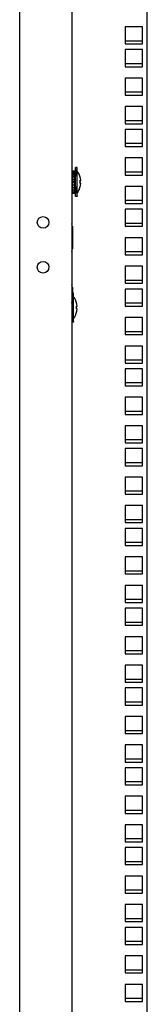
# Model space of a CAD drawing. Units: millimetres. Extents: x 0 to 594, y 0 to 420.
# Drawn here: x 184 to 191, y 164 to 219 of the extents above; entities that cross this region are included whole.
import ezdxf

# ---------------------------------------------------------------- set-up
doc = ezdxf.new("R2010")
doc.units = ezdxf.units.MM
doc.header["$LTSCALE"] = 32.67
for name, color, linetype in [('P_745312_289_SHVELLER_33_BL28', 7, 'CONTINUOUS'), ('P_745422_205_03_SHVEL_UNIT__BL8', 7, 'CONTINUOUS'), ('P_745422_205_03_SHVEL_UNIT__BL9', 7, 'CONTINUOUS'), ('P_745535_703_02_SHVEL_VERH_BL31', 7, 'CONTINUOUS'), ('SHAIBA_ZUBCHATAY_BL105', 7, 'CONTINUOUS'), ('VINT_M6_12_PLOSKI_BL106', 7, 'CONTINUOUS'), ('VINT_M6_12_PLOSKI_BL107', 7, 'CONTINUOUS')]:
    doc.layers.add(name, color=color, linetype=linetype)

# ---------------------------------------------------------------- blocks, each defined once
blk = doc.blocks.new('P_745422_205_03_SHVEL_UNIT__BL8', base_point=(218.054, 156.918))
at = {"layer": 'P_745422_205_03_SHVEL_UNIT__BL8', "color": 3, "linetype": 'Continuous'}
for p, q in [((190.752, 132.758), (190.752, 279.358)), ((189.527, 218.201), (189.527, 217.251)), ((190.477, 218.201), (189.527, 218.201)), ((190.477, 217.251), (190.477, 218.201)), ((189.527, 217.251), (190.477, 217.251)), ((189.527, 216.931), (189.527, 215.981)), ((190.477, 216.931), (189.527, 216.931)), ((190.477, 215.981), (190.477, 216.931)), ((189.527, 215.981), (190.477, 215.981)), ((189.527, 215.343), (189.527, 214.393)), ((190.477, 215.343), (189.527, 215.343)), ((190.477, 214.393), (190.477, 215.343)), ((189.527, 214.393), (190.477, 214.393)), ((189.527, 213.756), (189.527, 212.806)), ((190.477, 213.756), (189.527, 213.756)), ((190.477, 212.806), (190.477, 213.756)), ((189.527, 212.806), (190.477, 212.806)), ((189.527, 212.486), (189.527, 211.536)), ((190.477, 212.486), (189.527, 212.486)), ((190.477, 211.536), (190.477, 212.486)), ((189.527, 211.536), (190.477, 211.536)), ((189.527, 210.898), (189.527, 209.948)), ((190.477, 210.898), (189.527, 210.898)), ((190.477, 209.948), (190.477, 210.898)), ((189.527, 209.948), (190.477, 209.948)), ((189.527, 209.311), (189.527, 208.361)), ((190.477, 209.311), (189.527, 209.311)), ((190.477, 208.361), (190.477, 209.311)), ((189.527, 208.361), (190.477, 208.361)), ((189.527, 208.041), (189.527, 207.091)), ((190.477, 208.041), (189.527, 208.041)), ((190.477, 207.091), (190.477, 208.041)), ((189.527, 207.091), (190.477, 207.091)), ((189.527, 206.453), (189.527, 205.503)), ((190.477, 206.453), (189.527, 206.453)), ((190.477, 205.503), (190.477, 206.453)), ((189.527, 205.503), (190.477, 205.503)), ((189.527, 204.866), (189.527, 203.916)), ((190.477, 204.866), (189.527, 204.866)), ((190.477, 203.916), (190.477, 204.866)), ((189.527, 203.916), (190.477, 203.916)), ((189.527, 203.596), (189.527, 202.646)), ((190.477, 203.596), (189.527, 203.596)), ((190.477, 202.646), (190.477, 203.596)), ((189.527, 202.646), (190.477, 202.646)), ((189.527, 202.008), (189.527, 201.058)), ((190.477, 202.008), (189.527, 202.008)), ((190.477, 201.058), (190.477, 202.008)), ((189.527, 201.058), (190.477, 201.058)), ((189.527, 200.421), (189.527, 199.471)), ((190.477, 200.421), (189.527, 200.421)), ((190.477, 199.471), (190.477, 200.421)), ((189.527, 199.471), (190.477, 199.471)), ((189.527, 199.151), (189.527, 198.201)), ((190.477, 199.151), (189.527, 199.151)), ((190.477, 198.201), (190.477, 199.151)), ((189.527, 198.201), (190.477, 198.201)), ((189.527, 197.563), (189.527, 196.613)), ((190.477, 197.563), (189.527, 197.563)), ((190.477, 196.613), (190.477, 197.563)), ((189.527, 196.613), (190.477, 196.613)), ((189.527, 195.976), (189.527, 195.026)), ((190.477, 195.976), (189.527, 195.976)), ((190.477, 195.026), (190.477, 195.976)), ((189.527, 195.026), (190.477, 195.026)), ((189.527, 194.706), (189.527, 193.756)), ((190.477, 194.706), (189.527, 194.706)), ((190.477, 193.756), (190.477, 194.706)), ((189.527, 193.756), (190.477, 193.756)), ((189.527, 193.118), (189.527, 192.168)), ((190.477, 193.118), (189.527, 193.118)), ((190.477, 192.168), (190.477, 193.118)), ((189.527, 192.168), (190.477, 192.168)), ((189.527, 191.531), (189.527, 190.581)), ((190.477, 191.531), (189.527, 191.531)), ((190.477, 190.581), (190.477, 191.531)), ((189.527, 190.581), (190.477, 190.581)), ((189.527, 190.261), (189.527, 189.311)), ((190.477, 190.261), (189.527, 190.261)), ((190.477, 189.311), (190.477, 190.261)), ((189.527, 189.311), (190.477, 189.311)), ((189.527, 188.673), (189.527, 187.723)), ((190.477, 188.673), (189.527, 188.673)), ((190.477, 187.723), (190.477, 188.673)), ((189.527, 187.723), (190.477, 187.723)), ((189.527, 187.086), (189.527, 186.136)), ((190.477, 187.086), (189.527, 187.086)), ((190.477, 186.136), (190.477, 187.086)), ((189.527, 186.136), (190.477, 186.136)), ((189.527, 185.816), (189.527, 184.866)), ((190.477, 185.816), (189.527, 185.816)), ((190.477, 184.866), (190.477, 185.816)), ((189.527, 184.866), (190.477, 184.866)), ((189.527, 184.228), (189.527, 183.278)), ((190.477, 184.228), (189.527, 184.228)), ((190.477, 183.278), (190.477, 184.228)), ((189.527, 183.278), (190.477, 183.278)), ((189.527, 182.641), (189.527, 181.691)), ((190.477, 182.641), (189.527, 182.641)), ((190.477, 181.691), (190.477, 182.641)), ((189.527, 181.691), (190.477, 181.691)), ((189.527, 181.371), (189.527, 180.421)), ((190.477, 181.371), (189.527, 181.371)), ((190.477, 180.421), (190.477, 181.371)), ((189.527, 180.421), (190.477, 180.421)), ((189.527, 179.783), (189.527, 178.833)), ((190.477, 179.783), (189.527, 179.783)), ((190.477, 178.833), (190.477, 179.783)), ((189.527, 178.833), (190.477, 178.833)), ((189.527, 178.196), (189.527, 177.246)), ((190.477, 178.196), (189.527, 178.196)), ((190.477, 177.246), (190.477, 178.196)), ((189.527, 177.246), (190.477, 177.246)), ((189.527, 176.926), (189.527, 175.976)), ((190.477, 176.926), (189.527, 176.926)), ((190.477, 175.976), (190.477, 176.926)), ((189.527, 175.976), (190.477, 175.976)), ((190.477, 175.338), (189.527, 175.338)), ((189.527, 175.338), (189.527, 174.388)), ((190.477, 174.388), (190.477, 175.338)), ((189.527, 174.388), (190.477, 174.388)), ((190.477, 173.751), (189.527, 173.751)), ((189.527, 173.751), (189.527, 172.801)), ((190.477, 172.801), (190.477, 173.751)), ((189.527, 172.801), (190.477, 172.801)), ((190.477, 172.481), (189.527, 172.481)), ((189.527, 172.481), (189.527, 171.531)), ((190.477, 171.531), (190.477, 172.481)), ((189.527, 171.531), (190.477, 171.531)), ((190.477, 170.893), (189.527, 170.893)), ((189.527, 170.893), (189.527, 169.943)), ((190.477, 169.943), (190.477, 170.893)), ((189.527, 169.943), (190.477, 169.943)), ((190.477, 169.306), (189.527, 169.306)), ((189.527, 169.306), (189.527, 168.356)), ((190.477, 168.356), (190.477, 169.306)), ((189.527, 168.356), (190.477, 168.356)), ((190.477, 168.036), (189.527, 168.036)), ((189.527, 168.036), (189.527, 167.086)), ((190.477, 167.086), (190.477, 168.036)), ((189.527, 167.086), (190.477, 167.086)), ((190.477, 166.448), (189.527, 166.448)), ((189.527, 166.448), (189.527, 165.498)), ((190.477, 165.498), (190.477, 166.448)), ((189.527, 165.498), (190.477, 165.498)), ((190.477, 164.861), (189.527, 164.861)), ((189.527, 164.861), (189.527, 163.911)), ((190.477, 163.911), (190.477, 164.861)), ((189.527, 163.911), (190.477, 163.911))]:
    blk.add_line(p, q, dxfattribs=at)
blk = doc.blocks.new('P_745422_205_03_SHVEL_UNIT__BL9', base_point=(214.754, 156.049))
at = {"layer": 'P_745422_205_03_SHVEL_UNIT__BL9', "color": 7, "linetype": 'Continuous'}
for p, q in [((190.477, 217.411), (189.527, 217.411)), ((190.477, 216.141), (189.527, 216.141)), ((190.477, 214.553), (189.527, 214.553)), ((190.477, 212.966), (189.527, 212.966)), ((190.477, 211.696), (189.527, 211.696)), ((190.477, 210.108), (189.527, 210.108)), ((190.477, 208.521), (189.527, 208.521)), ((190.477, 207.251), (189.527, 207.251)), ((190.477, 205.663), (189.527, 205.663)), ((190.477, 204.076), (189.527, 204.076)), ((190.477, 202.806), (189.527, 202.806)), ((190.477, 201.218), (189.527, 201.218)), ((190.477, 199.631), (189.527, 199.631)), ((190.477, 198.361), (189.527, 198.361)), ((190.477, 196.773), (189.527, 196.773)), ((190.477, 195.186), (189.527, 195.186)), ((190.477, 193.916), (189.527, 193.916)), ((190.477, 192.328), (189.527, 192.328)), ((190.477, 190.741), (189.527, 190.741)), ((190.477, 189.471), (189.527, 189.471)), ((190.477, 187.883), (189.527, 187.883)), ((190.477, 186.296), (189.527, 186.296)), ((190.477, 185.026), (189.527, 185.026)), ((190.477, 183.438), (189.527, 183.438)), ((190.477, 181.851), (189.527, 181.851)), ((190.477, 180.581), (189.527, 180.581)), ((190.477, 178.993), (189.527, 178.993)), ((190.477, 177.406), (189.527, 177.406)), ((190.477, 176.136), (189.527, 176.136)), ((190.477, 174.548), (189.527, 174.548)), ((190.477, 172.961), (189.527, 172.961)), ((190.477, 171.691), (189.527, 171.691)), ((190.477, 170.103), (189.527, 170.103)), ((190.477, 168.516), (189.527, 168.516)), ((190.477, 167.246), (189.527, 167.246)), ((190.477, 165.658), (189.527, 165.658)), ((190.477, 164.071), (189.527, 164.071))]:
    blk.add_line(p, q, dxfattribs=at)
blk = doc.blocks.new('P_745312_289_SHVELLER_33_BL28', base_point=(261.033, 175.825))
at = {"layer": 'P_745312_289_SHVELLER_33_BL28', "color": 3, "linetype": 'Continuous'}
for p, q in [((183.652, 130.008), (183.652, 282.108)), ((186.552, 279.408), (186.552, 132.708))]:
    blk.add_line(p, q, dxfattribs=at)
for centre in [(184.952, 207.308), (184.952, 204.808)]:
    blk.add_circle(centre, 0.325, dxfattribs=at)
blk = doc.blocks.new('P_745535_703_02_SHVEL_VERH_BL31', base_point=(264.12, 119.275))
at = {"layer": 'P_745535_703_02_SHVEL_VERH_BL31', "color": 3, "linetype": 'Continuous'}
for p, q in [((186.582, 207.088), (186.582, 205.829)), ((186.582, 203.688), (186.582, 203.358))]:
    blk.add_line(p, q, dxfattribs=at)
for centre, start, end in [((186.262, 207.088), 0, 24.9244), ((186.262, 205.829), 335.0756, 360), ((186.262, 203.688), 0, 24.9244)]:
    blk.add_arc(centre, 0.32, start, end, dxfattribs=at)
blk = doc.blocks.new('SHAIBA_ZUBCHATAY_BL105', base_point=(186.642, 209.558))
at = {"layer": 'SHAIBA_ZUBCHATAY_BL105', "color": 7, "linetype": 'Continuous'}
for p, q in [((186.592, 210.183), (186.592, 208.933)), ((186.592, 210.183), (186.692, 210.183)), ((186.592, 210.162), (186.692, 210.162)), ((186.592, 210.1), (186.692, 210.1)), ((186.692, 210.183), (186.692, 208.933)), ((186.592, 210.044), (186.692, 210.044)), ((186.592, 210.001), (186.692, 210.001)), ((186.592, 209.954), (186.692, 209.954)), ((186.592, 209.872), (186.692, 209.872)), ((186.592, 209.838), (186.692, 209.838)), ((186.592, 209.721), (186.692, 209.721)), ((186.592, 209.702), (186.692, 209.702)), ((186.592, 209.559), (186.692, 209.559)), ((186.692, 209.558), (186.592, 209.558)), ((186.592, 209.557), (186.692, 209.557)), ((186.592, 209.397), (186.692, 209.397)), ((186.592, 209.247), (186.692, 209.247)), ((186.592, 209.117), (186.692, 209.117)), ((186.592, 209.017), (186.692, 209.017)), ((186.592, 208.955), (186.692, 208.955)), ((186.592, 208.933), (186.692, 208.933))]:
    blk.add_line(p, q, dxfattribs=at)
blk = doc.blocks.new('VINT_M6_12_PLOSKI_BL106', base_point=(283.074, 118.043))
at = {"layer": 'VINT_M6_12_PLOSKI_BL106', "color": 2, "linetype": 'Continuous'}
for p, q in [((186.552, 202.808), (186.652, 203.358)), ((186.552, 202.308), (186.652, 201.758))]:
    blk.add_line(p, q, dxfattribs=at)
at = {"layer": 'VINT_M6_12_PLOSKI_BL106', "color": 7, "linetype": 'Continuous'}
for p, q in [((186.652, 203.358), (186.552, 203.358)), ((186.652, 201.758), (186.652, 203.358)), ((186.692, 203.101), (186.652, 203.158)), ((186.692, 203.097), (186.692, 203.101)), ((186.804, 202.635), (186.848, 202.635)), ((186.849, 202.623), (186.804, 202.623)), ((186.849, 202.493), (186.804, 202.493)), ((186.692, 202.015), (186.652, 201.958)), ((186.692, 202.015), (186.692, 202.019)), ((186.652, 201.758), (186.552, 201.758))]:
    blk.add_line(p, q, dxfattribs=at)
for radius, start, end in [(0.995, 4.4387, 32.7994), (0.995, 327.2006, 356.2541), (0.951, 356.0802, 4.6449), (0.995, 3.7459, 4.4164)]:
    blk.add_arc((185.856, 202.558), radius, start, end, dxfattribs=at)
blk = doc.blocks.new('VINT_M6_12_PLOSKI_BL107', base_point=(186.801, 209.558))
at = {"layer": 'VINT_M6_12_PLOSKI_BL107', "color": 7, "linetype": 'Continuous'}
for p, q in [((186.752, 208.758), (186.752, 210.358)), ((186.852, 210.358), (186.752, 210.358)), ((186.852, 208.758), (186.852, 210.358)), ((186.892, 210.101), (186.852, 210.158)), ((186.892, 210.097), (186.892, 210.101)), ((186.592, 209.858), (186.552, 209.858)), ((186.752, 209.858), (186.692, 209.858)), ((187.004, 209.635), (187.048, 209.635)), ((187.049, 209.623), (187.004, 209.623)), ((186.592, 209.258), (186.552, 209.258)), ((186.752, 209.258), (186.692, 209.258)), ((186.892, 209.015), (186.852, 208.958)), ((186.892, 209.015), (186.892, 209.019)), ((187.049, 209.493), (187.004, 209.493)), ((186.852, 208.758), (186.752, 208.758))]:
    blk.add_line(p, q, dxfattribs=at)
at = {"layer": 'VINT_M6_12_PLOSKI_BL107', "color": 2, "linetype": 'Continuous'}
for p, q in [((186.752, 209.808), (186.852, 210.358)), ((186.552, 209.808), (186.592, 209.808)), ((186.692, 209.808), (186.752, 209.808)), ((186.552, 209.308), (186.592, 209.308)), ((186.692, 209.308), (186.752, 209.308)), ((186.752, 209.308), (186.852, 208.758))]:
    blk.add_line(p, q, dxfattribs=at)
at = {"layer": 'VINT_M6_12_PLOSKI_BL107', "color": 7, "linetype": 'Continuous'}
for radius, start, end in [(0.995, 4.4387, 32.7994), (0.951, 356.0802, 4.6449), (0.995, 3.7459, 4.4164), (0.995, 327.2006, 356.2541)]:
    blk.add_arc((186.056, 209.558), radius, start, end, dxfattribs=at)

msp = doc.modelspace()

# ---------------------------------------------------------------- block references
at = {"layer": 'P_745312_289_SHVELLER_33_BL28'}
msp.add_blockref('P_745312_289_SHVELLER_33_BL28', (261.03286, 175.82494), dxfattribs=at)
at = {"layer": 'P_745422_205_03_SHVEL_UNIT__BL8'}
msp.add_blockref('P_745422_205_03_SHVEL_UNIT__BL8', (218.05427, 156.91787), dxfattribs=at)
at = {"layer": 'P_745422_205_03_SHVEL_UNIT__BL9'}
msp.add_blockref('P_745422_205_03_SHVEL_UNIT__BL9', (214.75427, 156.04912), dxfattribs=at)
at = {"layer": 'P_745535_703_02_SHVEL_VERH_BL31'}
msp.add_blockref('P_745535_703_02_SHVEL_VERH_BL31', (264.1198, 119.27509), dxfattribs=at)
at = {"layer": 'SHAIBA_ZUBCHATAY_BL105'}
msp.add_blockref('SHAIBA_ZUBCHATAY_BL105', (186.6421, 209.55816), dxfattribs=at)
at = {"layer": 'VINT_M6_12_PLOSKI_BL106'}
msp.add_blockref('VINT_M6_12_PLOSKI_BL106', (283.07419, 118.04287), dxfattribs=at)
at = {"layer": 'VINT_M6_12_PLOSKI_BL107'}
msp.add_blockref('VINT_M6_12_PLOSKI_BL107', (186.80141, 209.55816), dxfattribs=at)

doc.saveas('drawing.dxf')
